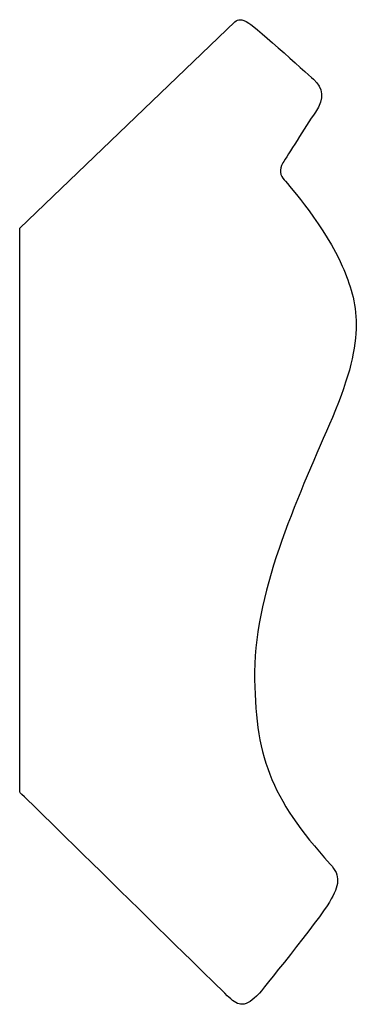
# Model space of a CAD drawing. Units: centimetres. Extents: x 0 to 11.5, y 0 to 17.1.
import ezdxf

# ---------------------------------------------------------------- set-up
doc = ezdxf.new("R2010")
doc.units = ezdxf.units.CM
doc.header["$MEASUREMENT"] = 0
doc.layers.add('Untitled v34_Sketch34', color=7, linetype='Continuous')

msp = doc.modelspace()

# ---------------------------------------------------------------- linework, layer by layer
at = {"layer": 'Untitled v34_Sketch34'}
for p, q in [((9.6197, 15.9118), (10.8026, 17.0481)), ((9.619, 12.8046), (9.6197, 15.9118))]:
    msp.add_line(p, q, dxfattribs=at)
for points in [[(10.8026, 17.0481), (10.813, 17.055), (10.8218, 17.0588), (10.8318, 17.0589)], [(11.2385, 16.729), (11.2852, 16.6823), (11.3008, 16.6277), (11.2462, 16.55)], [(11.2462, 16.55), (11.1879, 16.467), (11.0949, 16.3113), (11.0673, 16.2698)], [(11.0673, 16.2698), (11.0439, 16.2347), (11.0517, 16.1998), (11.0751, 16.1764)], [(11.0751, 16.1764), (11.0984, 16.1531), (11.3085, 15.904), (11.3941, 15.7017)], [(11.3941, 15.7017), (11.4369, 15.6006), (11.4713, 15.5054), (11.4711, 15.3791)], [(10.7705, 11.6751), (10.7066, 11.7373), (9.619, 12.8046), (9.619, 12.8046)], [(11.3275, 12.409), (11.387, 12.3434), (11.3786, 12.2929), (11.3241, 12.1995)], [(11.3241, 12.1995), (11.2696, 12.1061), (10.9349, 11.6936), (10.9349, 11.6936)], [(10.8431, 11.6368), (10.821, 11.6364), (10.7981, 11.6482), (10.7705, 11.6751)], [(10.9349, 11.6936), (10.8997, 11.6584), (10.872, 11.6373), (10.8431, 11.6368)]]:
    msp.add_open_spline(points, degree=3, dxfattribs=at)
for points, knots in [([(10.8318, 17.0589), (10.8444, 17.059), (10.8588, 17.0533), (10.9194, 17.0169), (11.2385, 16.729), (11.2385, 16.729)], [2.443891, 2.443891, 2.443891, 2.443891, 3, 3, 4, 4, 4, 4]), ([(11.4711, 15.3791), (11.4709, 15.2526), (11.4359, 15.0949), (11.3396, 14.8689), (11.1703, 14.4712), (10.9116, 13.9273), (10.9116, 13.4681), (10.9116, 13.0089), (10.9952, 12.7758), (11.3275, 12.409)], [8.499525, 8.499525, 8.499525, 8.499525, 9, 9, 9, 10, 10, 10, 11, 11, 11, 11])]:
    msp.add_open_spline(points, degree=3, knots=knots, dxfattribs=at)

doc.saveas('drawing.dxf')
